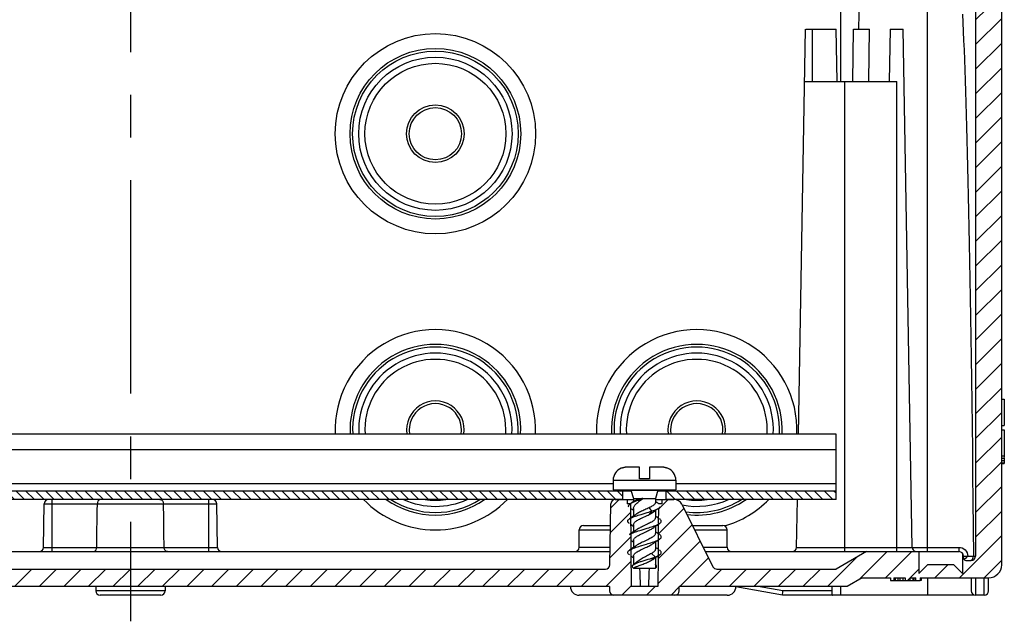
# Model space of a CAD drawing. Units: millimetres. Extents: x 0 to 1189, y 0 to 841.
# Drawn here: x 536 to 649, y 693 to 762 of the extents above; entities that cross this region are included whole.
import ezdxf

# ---------------------------------------------------------------- set-up
doc = ezdxf.new("R2010")
doc.units = ezdxf.units.MM
doc.header["$LTSCALE"] = 65.395
doc.linetypes.add('CENTER', pattern=[0.6, 0.375, -0.075, 0.075, -0.075])
doc.layers.get('0').update_dxf_attribs({"linetype": 'CONTINUOUS'})
for name, color, linetype in [('DMS_M20_T_-3DXF_CONTINUOUS_LINE', 7, 'CONTINUOUS'), ('KASTEN-1097_DXF_CONTINUOUS_LINE', 7, 'CONTINUOUS'), ('KASTEN-1097_DXF_HATCHING', 7, 'CONTINUOUS'), ('M-AK-09_DXF_AXIS', 7, 'CONTINUOUS'), ('SCHRAUBE_SP3DXF_CONTINUOUS_LINE', 7, 'CONTINUOUS'), ('TRAGSCHIENE_DXF_CONTINUOUS_LINE', 7, 'CONTINUOUS'), ('TRAGSCHIENE_NS35-25DXF_HATCHING', 7, 'CONTINUOUS')]:
    doc.layers.add(name, color=color, linetype=linetype)

# ---------------------------------------------------------------- blocks, each defined once
blk = doc.blocks.new('HATCHING_BL7', base_point=(548.82, 707.22))
at = {"layer": 'TRAGSCHIENE_NS35-25DXF_HATCHING', "linetype": 'Continuous'}
h = blk.add_hatch(dxfattribs=at)
h.set_pattern_fill('DEFAULT__7', color=2, scale=0.8, angle=135, style=0, pattern_type=0)
h.set_pattern_definition([(135, (0, 0), (-0.5656854, -0.5656854), [])])
h.paths.add_polyline_path([(605.32, 707.72), (605.32, 706.72), (491.92, 706.72), (491.92, 707.72)])
h.paths.add_polyline_path([(610.32, 706.72), (610.32, 707.72), (629.82, 707.72), (629.82, 706.72)])
h.paths.add_polyline_path([(487.72, 707.72), (487.72, 706.72), (467.82, 706.72), (467.82, 707.72)])
blk = doc.blocks.new('HATCHING_BL8', base_point=(548.82, 730.09))
at = {"layer": 'KASTEN-1097_DXF_HATCHING', "linetype": 'Continuous'}
h = blk.add_hatch(dxfattribs=at)
h.set_pattern_fill('DEFAULT__8', color=2, scale=2, angle=45, style=0, pattern_type=0)
h.set_pattern_definition([(45, (0, 0), (-1.4142136, 1.4142136), [])])
edge = h.paths.add_edge_path()
edge.add_spline(control_points=[(603.33, 698.72), (603.42, 698.72), (603.58, 698.76), (603.78, 698.96), (603.82, 699.12), (603.83, 699.21)], knot_values=[0, 0, 0, 0, 0.333333, 0.666667, 1, 1, 1, 1], degree=3, periodic=0)
edge.add_line((603.83, 699.21), (603.95, 706.23))
edge.add_spline(control_points=[(603.95, 706.23), (603.96, 706.32), (604, 706.48), (604.2, 706.68), (604.36, 706.72), (604.45, 706.72)], knot_values=[0, 0, 0, 0, 0.333333, 0.666667, 1, 1, 1, 1], degree=3, periodic=0)
edge.add_line((604.45, 706.72), (605.82, 706.72))
edge.add_line((605.82, 706.72), (605.82, 706.22))
edge.add_line((605.82, 706.22), (606.22, 706.22))
edge.add_line((606.22, 706.22), (606.29, 696.72))
edge.add_line((606.29, 696.72), (609.35, 696.72))
edge.add_line((609.35, 696.72), (609.42, 706.22))
edge.add_line((609.42, 706.22), (609.82, 706.22))
edge.add_line((609.82, 706.22), (609.82, 706.72))
edge.add_line((609.82, 706.72), (611.2, 706.72))
edge.add_spline(control_points=[(611.2, 706.72), (611.33, 706.72), (611.57, 706.67), (611.89, 706.47), (612.04, 706.28), (612.1, 706.17)], knot_values=[0, 0, 0, 0, 0.333333, 0.666667, 1, 1, 1, 1], degree=3, periodic=0)
edge.add_line((612.1, 706.17), (615.68, 699))
edge.add_spline(control_points=[(615.68, 699), (615.71, 698.94), (615.78, 698.84), (615.95, 698.74), (616.06, 698.72), (616.13, 698.72)], knot_values=[0, 0, 0, 0, 0.333333, 0.666667, 1, 1, 1, 1], degree=3, periodic=0)
edge.add_line((616.13, 698.72), (629.82, 698.72))
edge.add_line((629.82, 698.72), (633.28, 700.72))
edge.add_line((633.28, 700.72), (639.32, 700.72))
edge.add_line((639.32, 700.72), (639.32, 698.22))
edge.add_line((639.32, 698.22), (640.32, 699.22))
edge.add_line((640.32, 699.22), (643.32, 699.22))
edge.add_line((643.32, 699.22), (644.32, 698.22))
edge.add_line((644.32, 698.22), (644.32, 700.52))
edge.add_spline(control_points=[(644.32, 700.52), (644.35, 700.47), (644.4, 700.38), (644.42, 700.27), (644.42, 700.22)], knot_values=[0, 0, 0, 0, 0.5, 1, 1, 1, 1], degree=3, periodic=0)
edge.add_line((644.42, 700.22), (644.42, 700.02))
edge.add_spline(control_points=[(644.42, 700.02), (644.42, 699.96), (644.45, 699.86), (644.56, 699.75), (644.66, 699.72), (644.72, 699.72)], knot_values=[0, 0, 0, 0, 0.333333, 0.666667, 1, 1, 1, 1], degree=3, periodic=0)
edge.add_line((644.72, 699.72), (645.32, 699.72))
edge.add_spline(control_points=[(645.32, 699.72), (645.39, 699.72), (645.51, 699.74), (645.68, 699.86), (645.79, 700.02), (645.82, 700.15), (645.82, 700.22)], knot_values=[0, 0, 0, 0, 0.25, 0.5, 0.75, 1, 1, 1, 1], degree=3, periodic=0)
edge.add_line((645.82, 700.22), (645.82, 764.46))
edge.add_spline(control_points=[(645.82, 764.46), (646.27, 764.44), (647.22, 764.4), (648.27, 764.38), (648.82, 764.37)], knot_values=[0, 0, 0, 0, 0.5, 1, 1, 1, 1], degree=3, periodic=0)
edge.add_line((648.82, 764.37), (648.82, 699.22))
edge.add_spline(control_points=[(648.82, 699.22), (648.82, 699.01), (648.74, 698.63), (648.41, 698.13), (647.9, 697.8), (647.53, 697.72), (647.32, 697.72)], knot_values=[0, 0, 0, 0, 0.25, 0.5, 0.75, 1, 1, 1, 1], degree=3, periodic=0)
edge.add_line((647.32, 697.72), (639.46, 697.72))
edge.add_line((639.46, 697.72), (639.46, 697.42))
edge.add_line((639.46, 697.42), (638.97, 697.42))
edge.add_line((638.97, 697.42), (638.97, 697.72))
edge.add_line((638.97, 697.72), (638.3, 697.72))
edge.add_line((638.3, 697.72), (638.3, 697.42))
edge.add_line((638.3, 697.42), (637.75, 697.42))
edge.add_line((637.75, 697.42), (637.75, 697.72))
edge.add_line((637.75, 697.72), (636.44, 697.72))
edge.add_line((636.44, 697.72), (636.44, 697.42))
edge.add_line((636.44, 697.42), (636.07, 697.42))
edge.add_line((636.07, 697.42), (636.07, 697.72))
edge.add_line((636.07, 697.72), (632.82, 697.72))
edge.add_line((632.82, 697.72), (631.09, 696.72))
edge.add_line((631.09, 696.72), (611.82, 696.72))
edge.add_line((611.82, 696.72), (611.82, 696.22))
edge.add_spline(control_points=[(611.82, 696.22), (611.82, 696.15), (611.79, 696.02), (611.68, 695.86), (611.51, 695.74), (611.39, 695.72), (611.32, 695.72)], knot_values=[0, 0, 0, 0, 0.25, 0.5, 0.75, 1, 1, 1, 1], degree=3, periodic=0)
edge.add_line((611.32, 695.72), (604.32, 695.72))
edge.add_spline(control_points=[(604.32, 695.72), (604.25, 695.72), (604.12, 695.74), (603.96, 695.86), (603.85, 696.02), (603.82, 696.15), (603.82, 696.22)], knot_values=[0, 0, 0, 0, 0.25, 0.5, 0.75, 1, 1, 1, 1], degree=3, periodic=0)
edge.add_line((603.82, 696.22), (603.82, 696.72))
edge.add_line((603.82, 696.72), (493.82, 696.72))
edge.add_line((493.82, 696.72), (493.82, 696.22))
edge.add_spline(control_points=[(493.82, 696.22), (493.82, 696.15), (493.79, 696.02), (493.68, 695.86), (493.51, 695.74), (493.39, 695.72), (493.32, 695.72)], knot_values=[0, 0, 0, 0, 0.25, 0.5, 0.75, 1, 1, 1, 1], degree=3, periodic=0)
edge.add_line((493.32, 695.72), (486.32, 695.72))
edge.add_spline(control_points=[(486.32, 695.72), (486.25, 695.72), (486.12, 695.74), (485.96, 695.86), (485.85, 696.02), (485.82, 696.15), (485.82, 696.22)], knot_values=[0, 0, 0, 0, 0.25, 0.5, 0.75, 1, 1, 1, 1], degree=3, periodic=0)
edge.add_line((485.82, 696.22), (485.82, 696.72))
edge.add_line((485.82, 696.72), (466.55, 696.72))
edge.add_line((466.55, 696.72), (464.82, 697.72))
edge.add_line((464.82, 697.72), (450.32, 697.72))
edge.add_spline(control_points=[(450.32, 697.72), (450.11, 697.72), (449.74, 697.8), (449.23, 698.13), (448.9, 698.63), (448.82, 699.01), (448.82, 699.22)], knot_values=[0, 0, 0, 0, 0.25, 0.5, 0.75, 1, 1, 1, 1], degree=3, periodic=0)
edge.add_line((448.82, 699.22), (448.82, 757.07))
edge.add_arc((255.64, 971.42), 288.56, 312.0263, 312.8333)
edge.add_line((451.82, 759.81), (451.82, 700.22))
edge.add_spline(control_points=[(451.82, 700.22), (451.82, 700.15), (451.85, 700.02), (451.96, 699.86), (452.12, 699.74), (452.25, 699.72), (452.32, 699.72)], knot_values=[0, 0, 0, 0, 0.25, 0.5, 0.75, 1, 1, 1, 1], degree=3, periodic=0)
edge.add_line((452.32, 699.72), (452.92, 699.72))
edge.add_spline(control_points=[(452.92, 699.72), (452.98, 699.72), (453.07, 699.75), (453.19, 699.86), (453.22, 699.96), (453.22, 700.02)], knot_values=[0, 0, 0, 0, 0.333333, 0.666667, 1, 1, 1, 1], degree=3, periodic=0)
edge.add_line((453.22, 700.02), (453.22, 700.22))
edge.add_spline(control_points=[(453.22, 700.22), (453.22, 700.27), (453.24, 700.38), (453.29, 700.47), (453.32, 700.52)], knot_values=[0, 0, 0, 0, 0.5, 1, 1, 1, 1], degree=3, periodic=0)
edge.add_line((453.32, 700.52), (453.32, 698.22))
edge.add_line((453.32, 698.22), (454.32, 699.22))
edge.add_line((454.32, 699.22), (457.32, 699.22))
edge.add_line((457.32, 699.22), (458.32, 698.22))
edge.add_line((458.32, 698.22), (458.32, 700.72))
edge.add_line((458.32, 700.72), (464.36, 700.72))
edge.add_line((464.36, 700.72), (467.82, 698.72))
edge.add_line((467.82, 698.72), (481.51, 698.72))
edge.add_spline(control_points=[(481.51, 698.72), (481.57, 698.72), (481.69, 698.74), (481.86, 698.84), (481.93, 698.94), (481.96, 699)], knot_values=[0, 0, 0, 0, 0.333333, 0.666667, 1, 1, 1, 1], degree=3, periodic=0)
edge.add_line((481.96, 699), (485.54, 706.17))
edge.add_spline(control_points=[(485.54, 706.17), (485.6, 706.28), (485.75, 706.47), (486.07, 706.67), (486.31, 706.72), (486.44, 706.72)], knot_values=[0, 0, 0, 0, 0.333333, 0.666667, 1, 1, 1, 1], degree=3, periodic=0)
edge.add_line((486.44, 706.72), (487.82, 706.72))
edge.add_line((487.82, 706.72), (487.82, 706.22))
edge.add_line((487.82, 706.22), (488.22, 706.22))
edge.add_line((488.22, 706.22), (488.29, 696.72))
edge.add_line((488.29, 696.72), (491.35, 696.72))
edge.add_line((491.35, 696.72), (491.42, 706.22))
edge.add_line((491.42, 706.22), (491.82, 706.22))
edge.add_line((491.82, 706.22), (491.82, 706.72))
edge.add_line((491.82, 706.72), (493.19, 706.72))
edge.add_spline(control_points=[(493.19, 706.72), (493.28, 706.72), (493.44, 706.68), (493.64, 706.48), (493.68, 706.32), (493.69, 706.23)], knot_values=[0, 0, 0, 0, 0.333333, 0.666667, 1, 1, 1, 1], degree=3, periodic=0)
edge.add_line((493.69, 706.23), (493.81, 699.21))
edge.add_spline(control_points=[(493.81, 699.21), (493.82, 699.12), (493.86, 698.96), (494.06, 698.76), (494.22, 698.72), (494.31, 698.72)], knot_values=[0, 0, 0, 0, 0.333333, 0.666667, 1, 1, 1, 1], degree=3, periodic=0)
edge.add_line((494.31, 698.72), (603.33, 698.72))

msp = doc.modelspace()

# ---------------------------------------------------------------- linework, layer by layer
at = {"layer": 'DMS_M20_T_-3DXF_CONTINUOUS_LINE', "color": 7, "linetype": 'Continuous'}
for radius in [11.5, 9.8, 8.8, 3.3104, 3]:
    msp.add_circle((583.8197, 748.7186), radius, dxfattribs=at)
at = {"layer": 'DMS_M20_T_-3DXF_CONTINUOUS_LINE', "color": 9, "linetype": 'Continuous'}
for radius in [9.5, 8.0887]:
    msp.add_circle((583.8197, 748.7186), radius, dxfattribs=at)
at = {"layer": 'DMS_M20_T_-3DXF_CONTINUOUS_LINE', "color": 7, "linetype": 'Continuous'}
for centre, radius, start, end in [((583.8197, 714.7186), 11.5, 357.507572, 182.492428), ((613.8197, 714.7186), 11.5, 357.507572, 182.492428), ((583.8197, 714.7186), 9.8, 357.074261, 182.925739), ((613.8197, 714.7186), 9.8, 357.074261, 182.925739), ((583.8197, 714.7186), 8.8, 356.740929, 183.259071), ((613.8197, 714.7186), 8.8, 356.740929, 183.259071), ((583.8197, 714.7186), 3.3104, 351.30536, 188.69464), ((583.8197, 714.7186), 3, 350.403076, 189.596924), ((613.8197, 714.7186), 3.3104, 351.30536, 188.69464), ((613.8197, 714.7186), 3, 350.403076, 189.596924), ((583.8197, 714.7186), 11.5, 224.096708, 315.903292), ((583.8197, 714.7186), 9.8, 234.767978, 305.232022), ((583.8197, 714.7186), 8.8, 245.448939, 294.551061), ((613.8197, 714.7186), 8.8, 258.98206, 294.551061), ((613.8197, 714.7186), 9.8, 263.338728, 305.232022), ((613.8197, 714.7186), 11.5, 286.173315, 315.903292)]:
    msp.add_arc(centre, radius, start, end, dxfattribs=at)
at = {"layer": 'DMS_M20_T_-3DXF_CONTINUOUS_LINE', "color": 9, "linetype": 'Continuous'}
for centre, radius, start, end in [((583.8197, 714.7186), 9.5, 357.003242, 182.996758), ((613.8197, 714.7186), 9.5, 357.003242, 182.996758), ((583.8197, 714.7186), 8.0887, 356.454968, 183.545032), ((613.8197, 714.7186), 8.0887, 356.454968, 183.545032), ((583.8197, 714.7186), 9.5, 237.392718, 302.607282), ((583.8197, 714.7186), 8.0887, 261.532893, 278.467107), ((613.8197, 714.7186), 9.5, 262.160086, 302.607282), ((613.8197, 714.7186), 8.0887, 261.532893, 278.467107)]:
    msp.add_arc(centre, radius, start, end, dxfattribs=at)
at = {"layer": 'KASTEN-1097_DXF_CONTINUOUS_LINE', "color": 9, "linetype": 'Continuous'}
for p, q in [((640.3197, 700.7186), (640.3197, 767.4186)), ((630.3197, 762.9186), (630.3197, 754.7186)), ((627.0697, 760.7186), (627.0697, 754.7186)), ((630.8197, 700.7186), (630.8197, 754.7186)), ((636.7697, 700.7186), (636.7697, 754.7186)), ((648.8197, 710.9264), (649.1197, 710.9264)), ((539.8197, 700.7186), (539.8197, 706.7186)), ((557.8197, 700.7186), (557.8197, 706.7186)), ((538.9159, 706.2273), (558.7235, 706.2273)), ((600.3197, 703.2186), (603.8982, 703.2186)), ((613.5697, 703.2186), (617.3197, 703.2186)), ((538.8283, 701.2099), (558.8111, 701.2099)), ((600.3197, 701.2186), (603.8633, 701.2186)), ((614.5697, 701.2186), (617.3197, 701.2186)), ((625.281, 701.2099), (643.9197, 701.2099)), ((643.9197, 700.7186), (643.9197, 701.2099)), ((644.4653, 701.0461), (644.6248, 700.919)), ((644.6248, 700.919), (644.7532, 700.7594)), ((644.6697, 700.2111), (644.7903, 700.2102)), ((644.7903, 700.2102), (645.5772, 700.2099)), ((645.5771, 700.2186), (645.8197, 700.2186)), ((640.3197, 697.7186), (640.3197, 695.7186)), ((645.8197, 697.7186), (645.8197, 695.7186)), ((646.8197, 695.7186), (646.8197, 697.7186)), ((552.8111, 696.2186), (544.8283, 696.2186)), ((623.706, 696.2186), (620.8704, 696.7186)), ((629.3197, 696.2186), (623.706, 696.2186)), ((630.3197, 696.7186), (630.3197, 695.7186))]:
    msp.add_line(p, q, dxfattribs=at)
at = {"layer": 'KASTEN-1097_DXF_CONTINUOUS_LINE', "color": 7, "linetype": 'Continuous'}
for p, q in [((648.8197, 699.2186), (648.8197, 766.7186)), ((632.4646, 765.562), (632.3799, 760.7088)), ((645.8197, 764.5268), (645.8197, 700.2186)), ((625.508, 714.2186), (626.3197, 760.7186)), ((626.3204, 760.7186), (629.8197, 760.7186)), ((629.9244, 754.7186), (629.8197, 760.7186)), ((631.715, 754.7186), (631.8197, 760.7186)), ((631.8197, 760.7186), (633.6453, 760.7186)), ((633.5884, 754.7186), (633.6453, 760.7186)), ((636.0197, 760.7186), (635.915, 754.7186)), ((636.0197, 760.7186), (637.5197, 760.7186)), ((638.5584, 701.2099), (637.5197, 760.7186)), ((626.215, 754.7186), (636.7697, 754.7186)), ((648.8197, 718.2145), (649.1197, 718.2145)), ((649.1197, 718.2145), (649.1197, 715.2166)), ((648.8197, 715.2166), (649.1197, 715.2166)), ((648.8197, 714.7145), (649.1197, 714.7145)), ((649.1197, 714.7145), (649.1197, 711.5164)), ((648.8197, 711.7166), (649.1197, 711.7166)), ((648.8197, 711.4511), (649.1197, 711.4511)), ((648.8197, 711.1857), (649.1197, 711.1857)), ((649.1197, 711.4511), (649.1197, 710.8277)), ((648.8197, 710.8277), (649.1197, 710.8277)), ((604.4507, 706.7186), (606.5697, 706.7186)), ((605.8197, 706.7186), (605.8197, 706.2186)), ((609.0697, 706.7186), (611.2017, 706.7186)), ((609.8197, 706.7186), (609.8197, 706.2186)), ((625.281, 701.2099), (625.3771, 706.7186)), ((538.8283, 701.2099), (538.9159, 706.2273)), ((558.8111, 701.2099), (558.7235, 706.2273)), ((603.8283, 699.2099), (603.9508, 706.2273)), ((606.2197, 706.2186), (605.8197, 706.2186)), ((606.2197, 706.2186), (606.2318, 704.5748)), ((609.416, 705.7185), (609.403, 703.9475)), ((609.8197, 706.2186), (609.4197, 706.2186)), ((612.0961, 706.1658), (615.6815, 698.995)), ((606.2324, 704.4917), (606.245, 702.7835)), ((600.3197, 701.2186), (600.3197, 703.2186)), ((600.8197, 703.7186), (603.907, 703.7186)), ((609.4023, 703.859), (609.3897, 702.1476)), ((613.3197, 703.7186), (616.8197, 703.7186)), ((617.3197, 701.2186), (617.3197, 703.2186)), ((552.686, 701.2099), (552.6633, 702.8853)), ((606.2457, 702.6918), (606.2582, 700.9923)), ((609.389, 702.0501), (609.3764, 700.3477)), ((493.7848, 700.7186), (603.8546, 700.7186)), ((606.2589, 700.8919), (606.2897, 696.7186)), ((614.8197, 700.7186), (633.2838, 700.7186)), ((633.2838, 700.7186), (629.8197, 698.7186)), ((633.2838, 700.7186), (643.9197, 700.7186)), ((639.3197, 700.7186), (639.3197, 698.2186)), ((609.3757, 700.2413), (609.3497, 696.7186)), ((644.3197, 700.5186), (644.3197, 698.2186)), ((644.4197, 700.0186), (644.4197, 700.2186)), ((644.7197, 699.7186), (645.3197, 699.7186)), ((644.8456, 700.1369), (644.9197, 700.2099)), ((645.5261, 699.9436), (645.5608, 700.0683)), ((645.5608, 700.0683), (645.5772, 700.2099)), ((494.311, 698.7186), (603.3283, 698.7186)), ((616.1287, 698.7186), (629.8197, 698.7186)), ((640.3197, 699.2186), (639.3197, 698.2186)), ((643.3197, 699.2186), (640.3197, 699.2186)), ((643.3197, 699.2186), (644.3197, 698.2186)), ((632.8197, 697.7186), (631.0876, 696.7186)), ((632.8197, 697.7186), (636.0697, 697.7186)), ((636.0697, 697.7186), (636.0697, 697.4186)), ((636.0697, 697.4186), (639.458, 697.4186)), ((636.442, 697.7186), (637.7527, 697.7186)), ((636.442, 697.7186), (636.442, 697.4186)), ((636.591, 697.7186), (636.591, 697.4186)), ((636.8888, 697.7186), (636.8888, 697.4186)), ((637.1123, 697.7186), (637.1123, 697.4186)), ((637.4846, 697.7186), (637.4846, 697.4186)), ((637.7527, 697.7186), (637.7527, 697.4186)), ((638.3037, 697.7186), (638.974, 697.7186)), ((638.3037, 697.4186), (638.3037, 697.7186)), ((638.6016, 697.7186), (638.6016, 697.4186)), ((638.7505, 697.7186), (638.7505, 697.4186)), ((638.974, 697.4186), (638.974, 697.7186)), ((639.458, 697.7186), (647.3197, 697.7186)), ((639.458, 697.7186), (639.458, 697.4186)), ((639.4952, 697.7186), (639.4952, 697.4186)), ((639.5697, 697.4186), (639.4952, 697.4186)), ((639.5697, 697.7186), (639.5697, 697.4186)), ((645.3197, 697.7186), (645.3197, 696.2186)), ((647.3197, 696.2186), (647.3197, 697.7186)), ((603.8197, 696.7186), (493.8197, 696.7186)), ((544.8283, 696.7186), (544.8283, 696.2186)), ((552.8111, 696.7186), (552.8111, 696.2186)), ((603.8197, 696.7186), (603.8197, 696.2186)), ((609.3497, 696.7186), (606.2897, 696.7186)), ((631.0876, 696.7186), (611.8197, 696.7186)), ((611.8197, 696.2186), (611.8197, 696.7186)), ((623.6623, 695.7186), (618.3098, 696.6624)), ((623.6951, 696.0894), (623.706, 696.2186)), ((629.3197, 696.7186), (629.3197, 696.2186)), ((552.3111, 695.7186), (545.3283, 695.7186)), ((617.3197, 695.7186), (600.3197, 695.7186)), ((645.6645, 695.7186), (623.6623, 695.7186)), ((646.8197, 695.7186), (645.8197, 695.7186))]:
    msp.add_line(p, q, dxfattribs=at)
for points in [[(644.3052, 762.4455), (644.3545, 761.4802), (644.4022, 760.4768), (644.4484, 759.4339), (644.4935, 758.3502), (644.5376, 757.2243), (644.5808, 756.0546), (644.6233, 754.8398), (644.6652, 753.5784), (644.7064, 752.2685), (644.7472, 750.9082), (644.7875, 749.4955), (644.8274, 748.0287), (644.867, 746.5055), (644.9062, 744.9239), (644.945, 743.2816), (644.9836, 741.5764), (645.0218, 739.8059), (645.0597, 737.9675), (645.0973, 736.0587), (645.1346, 734.0768), (645.1716, 732.0189), (645.2082, 729.8822), (645.2444, 727.6636), (645.2802, 725.36), (645.3156, 722.968), (645.3505, 720.4844), (645.3849, 717.9053), (645.4187, 715.2273), (645.4519, 712.4464), (645.4844, 709.5587), (645.5162, 706.5597), (645.5471, 703.4427), (645.5772, 700.2099)], [(545.4398, 706.7186), (545.3416, 706.7067), (545.2511, 706.6683), (545.165, 706.6016), (545.0936, 706.5048), (545.0471, 706.3777), (545.0219, 706.2273)], [(552.1996, 706.7186), (552.2978, 706.7067), (552.3883, 706.6683), (552.4743, 706.6016), (552.5458, 706.5048), (552.5923, 706.3777), (552.6175, 706.2273)], [(544.9761, 702.8853), (544.999, 704.5577), (545.0104, 705.3929), (545.0219, 706.2273)], [(552.6633, 702.8853), (552.6519, 703.7219), (552.6404, 704.5577), (552.6175, 706.2273)], [(544.9534, 701.2099), (544.9647, 702.0479), (544.9761, 702.8853)], [(544.5832, 700.7186), (544.6689, 700.7322), (544.7484, 700.774), (544.825, 700.8439), (544.889, 700.9417), (544.9307, 701.0661), (544.9534, 701.2099)], [(553.0562, 700.7186), (552.9705, 700.7322), (552.891, 700.774), (552.8144, 700.8439), (552.7504, 700.9417), (552.7087, 701.0661), (552.686, 701.2099)], [(644.5101, 699.804), (644.5682, 699.8595), (644.6314, 699.9232)], [(644.6314, 699.9232), (644.7729, 700.0635), (644.8456, 700.1369)], [(645.2432, 699.7186), (645.3265, 699.7314), (645.4014, 699.7722), (645.4704, 699.8433), (645.5261, 699.9436)], [(607.3516, 696.7186), (607.3069, 698.2785), (607.2922, 698.8186)], [(608.3472, 698.8186), (608.3325, 698.2788), (608.2878, 696.7186)], [(629.3197, 696.2186), (629.3189, 696.1162), (629.3205, 696.0198), (629.3236, 695.9334), (629.3314, 695.8591), (629.3464, 695.7986), (629.3704, 695.7543), (629.4065, 695.7275), (629.4537, 695.7186)], [(623.6623, 695.7186), (623.6636, 695.7358), (623.6951, 696.0894)]]:
    msp.add_lwpolyline(points, dxfattribs=at)
at = {"layer": 'KASTEN-1097_DXF_CONTINUOUS_LINE', "color": 9, "linetype": 'Continuous'}
for points in [[(643.9197, 701.2099), (644.1075, 701.1937), (644.2876, 701.1398), (644.4653, 701.0461)], [(644.7532, 700.7594), (644.8483, 700.5811), (644.903, 700.3996), (644.9197, 700.2099)], [(644.4197, 700.2186), (644.4367, 700.2164), (644.4867, 700.2143), (644.5661, 700.2125), (644.6697, 700.2111)]]:
    msp.add_lwpolyline(points, dxfattribs=at)
at = {"layer": 'KASTEN-1097_DXF_CONTINUOUS_LINE', "color": 7, "linetype": 'Continuous'}
for centre, radius, start, end in [((539.4158, 706.2186), 0.5, 90, 179), ((558.2236, 706.2186), 0.5, 1, 90), ((604.4507, 706.2186), 0.5, 90, 179), ((611.2017, 705.7186), 1, 26.565051, 90), ((600.8197, 703.2186), 0.5, 90, 180), ((616.8197, 703.2186), 0.5, 0, 90), ((538.3283, 701.2186), 0.5, 270, 359), ((559.311, 701.2186), 0.5, 181, 270), ((599.8197, 701.2186), 0.5, 270, 360), ((617.8197, 701.2186), 0.5, 180, 270), ((624.781, 701.2186), 0.5, 270, 359), ((639.0584, 701.2186), 0.5, 181, 255.166695), ((643.9197, 700.2186), 0.5, 0, 90), ((644.7197, 700.0186), 0.3, 180, 270), ((645.3197, 700.2186), 0.5, 270, 360), ((603.3283, 699.2186), 0.5, 270, 359), ((616.1287, 699.2186), 0.5, 206.565051, 270), ((647.3197, 699.2186), 1.5, 270, 360), ((545.3283, 696.2186), 0.5, 180, 270), ((552.3111, 696.2186), 0.5, 270, 360), ((600.3197, 696.7186), 1, 180, 270), ((604.3197, 696.2186), 0.5, 180, 270), ((611.3197, 696.2186), 0.5, 270, 360), ((617.3197, 696.7186), 1, 270, 360), ((645.8197, 696.2186), 0.5, 180, 270), ((646.8197, 696.2186), 0.5, 270, 360)]:
    msp.add_arc(centre, radius, start, end, dxfattribs=at)
at = {"layer": 'M-AK-09_DXF_AXIS', "color": 2, "linetype": 'CENTER'}
msp.add_line((548.8197, 821.8665), (548.8197, 692.7186), dxfattribs=at)
at = {"layer": 'SCHRAUBE_SP3DXF_CONTINUOUS_LINE', "color": 7, "linetype": 'Continuous'}
for p, q in [((605.1763, 710.2911), (605.1602, 710.3104)), ((607.2447, 710.4186), (605.8, 710.4186)), ((607.2447, 709.0686), (607.2447, 710.4186)), ((609.8394, 710.4186), (608.3947, 710.4186)), ((608.3947, 710.4186), (608.3947, 709.0686)), ((610.4792, 710.3104), (610.463, 710.2911)), ((604.2197, 708.9186), (604.2197, 707.8186)), ((608.3947, 709.0686), (607.2447, 709.0686)), ((611.4197, 708.9186), (611.4197, 707.8186)), ((604.2197, 707.8186), (611.4197, 707.8186)), ((606.2697, 707.8186), (606.2697, 707.7999)), ((606.2697, 707.7999), (609.3697, 707.7999)), ((606.2697, 707.7999), (606.5697, 706.8186)), ((609.3697, 707.7999), (609.0697, 706.8186)), ((609.3697, 707.8186), (609.3697, 707.7999)), ((606.5697, 706.8186), (607.5215, 706.8186)), ((606.5697, 706.8186), (606.5697, 706.4586)), ((606.72, 706.556), (606.6561, 706.5143)), ((607.146, 706.4526), (607.2565, 706.5396)), ((607.2565, 706.5396), (607.6204, 706.8186)), ((607.6204, 706.8186), (607.637, 706.8349)), ((607.6204, 706.8186), (609.0697, 706.8186)), ((609.0697, 706.8186), (609.0697, 706.3455)), ((606.1812, 706.2117), (606.2255, 706.2407)), ((606.5697, 705.6911), (606.5697, 704.8027)), ((607.4267, 705.0011), (608.1299, 705.2111)), ((609.0697, 705.4488), (609.0697, 704.6112)), ((606.7485, 704.9286), (606.6269, 704.8423)), ((607.6129, 704.6308), (607.9876, 704.8032)), ((606.5697, 703.826), (606.5697, 703.0027)), ((607.4456, 703.2069), (608.1353, 703.4127)), ((609.0697, 703.6345), (609.0697, 702.8112)), ((606.5697, 702.026), (606.5697, 701.2027)), ((609.0697, 701.8345), (609.0697, 701.0112)), ((607.5261, 701.4311), (608.0549, 701.5886)), ((606.5697, 700.226), (606.5697, 699.2289)), ((607.6741, 699.6739), (607.8976, 699.7423)), ((607.8976, 699.7423), (608.2365, 699.8449)), ((608.2365, 699.8449), (608.4587, 699.9134)), ((608.892, 699.9095), (609.0136, 699.9958)), ((609.0697, 700.0345), (609.0697, 698.8186)), ((606.5697, 698.8186), (609.0697, 698.8186)), ((607.2181, 699.1291), (607.6689, 699.2978)), ((609.0819, 699.2196), (609.0697, 699.2289))]:
    msp.add_line(p, q, dxfattribs=at)
at = {"layer": 'SCHRAUBE_SP3DXF_CONTINUOUS_LINE', "color": 9, "linetype": 'Continuous'}
for p, q in [((604.2197, 708.9186), (611.4197, 708.9186)), ((608.348, 705.7612), (608.6354, 705.3686)), ((608.6354, 705.3686), (608.348, 704.976)), ((608.6232, 700.5112), (609.0603, 700.1186)), ((609.0603, 700.1186), (608.6232, 699.726))]:
    msp.add_line(p, q, dxfattribs=at)
at = {"layer": 'SCHRAUBE_SP3DXF_CONTINUOUS_LINE', "color": 7, "linetype": 'Continuous'}
for points in [[(605.8, 710.4186), (605.7542, 710.418), (605.7084, 710.416), (605.6628, 710.4128), (605.6172, 710.4082), (605.5718, 710.4024), (605.5266, 710.3952), (605.4816, 710.3867), (605.4369, 710.3769), (605.3925, 710.3659), (605.3484, 710.3535), (605.3047, 710.3398), (605.2615, 710.3248), (605.2187, 710.3086), (605.1763, 710.2911)], [(610.463, 710.2911), (610.4207, 710.3086), (610.3779, 710.3249), (610.3346, 710.3398), (610.2909, 710.3535), (610.2468, 710.3659), (610.2024, 710.3769), (610.1577, 710.3867), (610.1127, 710.3952), (610.0675, 710.4024), (610.0221, 710.4082), (609.9766, 710.4128), (609.9309, 710.416), (609.8852, 710.418), (609.8394, 710.4186)], [(606.2255, 706.2407), (606.238, 706.2484), (606.3013, 706.2851), (606.3707, 706.3217), (606.4455, 706.3584), (606.5253, 706.395), (606.6096, 706.4317), (606.6976, 706.4683), (606.7888, 706.505), (606.8825, 706.5417)], [(606.6561, 706.5143), (606.5201, 706.4266), (606.3684, 706.3303), (606.2255, 706.2407)], [(606.5697, 705.6911), (606.5759, 705.7604), (606.5944, 705.8311), (606.6252, 705.9033), (606.668, 705.9769), (606.7222, 706.0517), (606.7874, 706.1281), (606.8632, 706.2064), (606.9489, 706.2865), (607.0433, 706.3684), (607.146, 706.4526)], [(607.5215, 706.8186), (607.4118, 706.7973), (607.305, 706.7737), (607.2019, 706.7479), (607.1037, 706.7199), (607.0114, 706.6902), (606.9259, 706.6587), (606.848, 706.6256), (606.7785, 706.5909), (606.72, 706.556)], [(606.8825, 706.5417), (607.0748, 706.615), (607.1719, 706.6516), (607.3643, 706.7249)], [(607.3643, 706.7249), (607.4581, 706.7616), (607.5493, 706.7983), (607.637, 706.8349)], [(607.637, 706.8349), (607.6079, 706.8311), (607.579, 706.8271), (607.5502, 706.8229), (607.5215, 706.8186)], [(609.0697, 706.3462), (609.0643, 706.3035), (609.0457, 706.2547), (609.014, 706.2047), (608.9693, 706.1535), (608.9122, 706.101), (608.8431, 706.0473), (608.7629, 705.9925), (608.6723, 705.9364), (608.5722, 705.8792), (608.4637, 705.8208), (608.348, 705.7612)], [(609.4139, 706.2407), (609.271, 706.3303), (609.1193, 706.4266), (609.0697, 706.4586)], [(606.012, 705.8818), (605.9979, 705.9185), (605.9923, 705.9551), (605.9951, 705.9918), (606.0063, 706.0285), (606.0257, 706.0651), (606.0531, 706.1018), (606.0884, 706.1384), (606.1312, 706.1751), (606.1812, 706.2117)], [(606.2236, 705.6866), (606.2944, 705.6391), (606.4287, 705.5473), (606.556, 705.4586), (606.5697, 705.4488)], [(608.348, 705.7612), (608.2317, 705.7037), (608.1112, 705.6461), (607.9876, 705.5884), (607.8623, 705.5308), (607.7372, 705.4734), (607.6129, 705.416), (607.4905, 705.3585), (607.3713, 705.301), (607.2568, 705.2436), (607.1479, 705.1861), (607.0455, 705.1285), (606.951, 705.071), (606.8654, 705.0135), (606.7485, 704.9286)], [(608.1299, 705.2111), (608.3029, 705.2636), (608.4719, 705.3161), (608.6354, 705.3686)], [(608.348, 704.976), (608.4516, 705.0301), (608.5498, 705.0851), (608.6417, 705.1411), (608.7265, 705.198), (608.7708, 705.2305)], [(608.6354, 705.3686), (608.751, 705.4072), (608.862, 705.4458), (608.9677, 705.4844), (609.0675, 705.523), (609.1607, 705.5616), (609.247, 705.6001), (609.3258, 705.6387), (609.3967, 705.6773), (609.4627, 705.7181)], [(608.7708, 705.2305), (608.8453, 705.2864), (608.962, 705.3719), (609.0834, 705.4586), (609.2107, 705.5473), (609.345, 705.6391), (609.4627, 705.7181)], [(609.4627, 705.7181), (609.5133, 705.7545), (609.5584, 705.7931), (609.5945, 705.8317), (609.6212, 705.8702)], [(606.1033, 703.9465), (606.024, 704.0036), (605.9668, 704.0561), (605.9252, 704.1086), (605.8994, 704.1611), (605.8898, 704.2136), (605.8963, 704.2661), (605.919, 704.3186), (605.9577, 704.3711), (606.0119, 704.4236), (606.0813, 704.4761), (606.1033, 704.4907)], [(606.1033, 704.4907), (606.1654, 704.5286), (606.2633, 704.5811), (606.3742, 704.6336), (606.4973, 704.6861), (606.6315, 704.7386), (606.7756, 704.7911), (606.9285, 704.8436), (607.0889, 704.8961), (607.2554, 704.9486), (607.4267, 705.0011)], [(606.6269, 704.8423), (606.5007, 704.755), (606.3684, 704.6654), (606.2285, 704.5725), (606.1033, 704.4907)], [(606.5697, 703.826), (606.576, 703.8835), (606.5947, 703.9409), (606.6258, 703.9983), (606.6688, 704.0557), (606.7236, 704.1133), (606.7894, 704.1709), (606.8654, 704.2283), (606.951, 704.2858), (607.0455, 704.3433), (607.1478, 704.4009), (607.2568, 704.4584), (607.3713, 704.5158), (607.4905, 704.5733), (607.6129, 704.6308)], [(607.9876, 704.8032), (608.1112, 704.8609), (608.2317, 704.9185), (608.348, 704.976)], [(609.0697, 704.6112), (609.0637, 704.555), (609.0457, 704.4988), (609.0158, 704.4423), (608.9743, 704.3859), (608.9221, 704.3299), (608.8594, 704.274), (608.7869, 704.2181), (608.7049, 704.1621), (608.6143, 704.1059), (608.5158, 704.0496), (608.41, 703.993), (608.2985, 703.9365), (608.1833, 703.8803), (608.0649, 703.8244)], [(609.4076, 704.5748), (609.271, 704.6654), (609.1387, 704.755), (609.0697, 704.8027)], [(609.5361, 703.9465), (609.5832, 703.9789), (609.6465, 704.0304), (609.695, 704.0819), (609.7284, 704.1333), (609.7463, 704.1848), (609.7488, 704.2363), (609.7357, 704.2877), (609.7071, 704.3392), (609.6633, 704.3907), (609.6047, 704.4422), (609.5361, 704.4907)], [(606.1033, 702.6907), (606.192, 702.7436), (606.2915, 702.7951), (606.4035, 702.8466), (606.5268, 702.898), (606.6606, 702.9495), (606.8037, 703.001), (606.955, 703.0524), (607.1133, 703.1039), (607.2772, 703.1554), (607.4456, 703.2069)], [(606.6277, 703.0428), (606.5, 702.9545), (606.3663, 702.8641), (606.2268, 702.7714), (606.1033, 702.6907)], [(606.2371, 703.859), (606.3644, 703.7745), (606.4981, 703.6841), (606.5697, 703.6345)], [(606.855, 703.2061), (606.7493, 703.1291), (606.6277, 703.0428)], [(607.5785, 703.6), (607.4584, 703.5432), (607.342, 703.4865), (607.2308, 703.4302), (607.1258, 703.374), (607.0279, 703.3182), (606.9375, 703.2623), (606.855, 703.2061)], [(608.0649, 703.8244), (607.8225, 703.7125), (607.5785, 703.6)], [(607.5785, 702.8148), (607.8225, 702.9273), (608.0649, 703.0392)], [(608.0649, 703.0392), (608.1833, 703.0951), (608.2985, 703.1513), (608.41, 703.2078), (608.5158, 703.2644), (608.6143, 703.3207), (608.7049, 703.3769), (608.7869, 703.4329)], [(608.1353, 703.4127), (608.3048, 703.4642), (608.4705, 703.5157), (608.6309, 703.5672), (608.7847, 703.6186), (608.9308, 703.6701), (609.0679, 703.7216), (609.1949, 703.773), (609.3108, 703.8245), (609.4147, 703.876), (609.5058, 703.9274), (609.5361, 703.9465)], [(608.7869, 703.4329), (608.892, 703.5095), (609.0136, 703.5958)], [(609.0136, 703.5958), (609.1413, 703.6841), (609.275, 703.7745), (609.4146, 703.8671), (609.5361, 703.9465)], [(609.3944, 702.7835), (609.2731, 702.8641), (609.1394, 702.9545), (609.0697, 703.0027)], [(606.2504, 702.0501), (606.3644, 701.9745), (606.4981, 701.8841), (606.5697, 701.8345)], [(606.5697, 702.026), (606.5756, 702.0818), (606.5934, 702.1378), (606.6231, 702.1942), (606.6647, 702.2508), (606.7177, 702.3077), (606.7816, 702.3645), (606.855, 702.4209), (606.9375, 702.4771), (607.0279, 702.533), (607.1258, 702.5888), (607.2308, 702.645), (607.342, 702.7013), (607.4584, 702.758), (607.5785, 702.8148)], [(607.953, 701.9724), (607.6953, 701.8541), (607.5658, 701.794), (607.4382, 701.7335), (607.3144, 701.6728), (607.1964, 701.6121), (607.0862, 701.5519), (606.9847, 701.4921), (606.893, 701.4327), (606.8407, 701.3957)], [(609.0697, 702.8112), (609.063, 702.7517), (609.0427, 702.6919), (609.0088, 702.6316), (608.9616, 702.5712), (608.9022, 702.5111), (608.8312, 702.4514), (608.7504, 702.3924), (608.6596, 702.3334), (608.5586, 702.2736), (608.4488, 702.2134), (608.3315, 702.1529), (608.2084, 702.0924), (608.0817, 702.0322), (607.953, 701.9724)], [(608.0549, 701.5886), (608.2292, 701.6411), (608.4001, 701.6936), (608.5661, 701.7461), (608.7258, 701.7986), (608.8779, 701.8511), (609.0212, 701.9036), (609.1543, 701.9561), (609.2763, 702.0086), (609.386, 702.0611), (609.4826, 702.1136), (609.5361, 702.1465)], [(609.0136, 701.7958), (609.1413, 701.8841), (609.275, 701.9745), (609.4146, 702.0671), (609.5361, 702.1465)], [(609.5361, 702.1465), (609.5653, 702.1661), (609.6333, 702.2186), (609.6861, 702.2711), (609.7232, 702.3236), (609.7444, 702.3761), (609.7494, 702.4286), (609.7382, 702.4811), (609.711, 702.5336), (609.6678, 702.5861), (609.6092, 702.6386), (609.5361, 702.6907)], [(606.1033, 700.3465), (606.0531, 700.3811), (605.9894, 700.4336), (605.9411, 700.4861), (605.9085, 700.5386), (605.8919, 700.5911), (605.8915, 700.6436), (605.9073, 700.6961), (605.9392, 700.7486), (605.9868, 700.8011), (606.0498, 700.8536), (606.1033, 700.8907)], [(606.1033, 700.8907), (606.1276, 700.9061), (606.2197, 700.9586), (606.3251, 701.0111), (606.4431, 701.0636), (606.5727, 701.1161), (606.7127, 701.1686), (606.862, 701.2211), (607.0193, 701.2736), (607.1834, 701.3261), (607.3528, 701.3786), (607.5261, 701.4311)], [(606.6251, 701.241), (606.4987, 701.1536), (606.3668, 701.0643), (606.2275, 700.9719), (606.1033, 700.8907)], [(606.5697, 700.226), (606.5764, 700.2856), (606.5968, 700.3456), (606.631, 700.4063), (606.6787, 700.4671), (606.739, 700.5277), (606.8111, 700.5881), (606.893, 700.6475), (606.9847, 700.7069), (607.0862, 700.7667), (607.1964, 700.8269), (607.3144, 700.8876), (607.4382, 700.9483), (607.5658, 701.0088), (607.6953, 701.0689), (607.953, 701.1872)], [(606.8407, 701.3957), (606.7473, 701.3277), (606.6251, 701.241)], [(607.953, 701.1872), (608.0817, 701.247), (608.2084, 701.3072), (608.3315, 701.3677), (608.4488, 701.4282), (608.5586, 701.4884), (608.6596, 701.5482), (608.7504, 701.6072), (608.7987, 701.6416)], [(609.0697, 701.0112), (609.0651, 700.9619), (609.051, 700.9121), (609.0275, 700.8619), (608.9945, 700.8114), (608.9522, 700.7609), (608.9012, 700.7103), (608.8421, 700.66), (608.7755, 700.61), (608.7023, 700.5604), (608.6232, 700.5112)], [(608.7987, 701.6416), (608.892, 701.7095), (609.0136, 701.7958)], [(609.3812, 700.9923), (609.2726, 701.0643), (609.1407, 701.1536), (609.0697, 701.2027)], [(609.5361, 700.3465), (609.5792, 700.376), (609.6433, 700.4274), (609.6926, 700.4789), (609.7269, 700.5304), (609.7457, 700.5819), (609.7491, 700.6333), (609.7368, 700.6848), (609.7092, 700.7363), (609.6662, 700.7877), (609.6084, 700.8392), (609.5361, 700.8907)], [(606.2637, 700.2413), (606.3644, 700.1745), (606.4981, 700.0841), (606.5697, 700.0345)], [(606.5575, 699.2196), (606.5705, 699.2291), (606.6215, 699.2634), (606.6795, 699.2976), (606.7442, 699.3318), (606.8153, 699.366), (606.8924, 699.4002), (606.9751, 699.4344), (607.0631, 699.4686), (607.1558, 699.5028), (607.2528, 699.537), (607.3536, 699.5713), (607.4578, 699.6055), (607.5648, 699.6397), (607.6741, 699.6739)], [(606.984, 699.5597), (606.911, 699.4984), (606.8014, 699.409), (606.6769, 699.3109), (606.5575, 699.2196)], [(607.9317, 700.1402), (607.8047, 700.0737), (607.6777, 700.0056), (607.5518, 699.936), (607.4282, 699.8646), (607.3078, 699.791), (607.1926, 699.7156), (607.0844, 699.6386), (606.984, 699.5597)], [(607.6689, 699.2978), (607.7953, 699.3462), (607.923, 699.3964), (608.0487, 699.4475), (608.1724, 699.5001), (608.293, 699.5543), (608.4092, 699.61), (608.5197, 699.6672), (608.6232, 699.726)], [(608.6232, 700.5112), (608.5225, 700.4527), (608.4144, 700.3929), (608.2998, 700.3315), (608.1801, 700.2689), (607.9317, 700.1402)], [(608.4587, 699.9134), (608.5669, 699.9476), (608.6727, 699.9818), (608.7754, 700.016), (608.8745, 700.0502), (608.9696, 700.0844), (609.0603, 700.1186)], [(608.6232, 699.726), (608.7023, 699.7752), (608.7755, 699.8248), (608.892, 699.9095)], [(609.0136, 699.9958), (609.1413, 700.0841), (609.275, 700.1745), (609.4146, 700.2671), (609.5361, 700.3465)], [(609.0603, 700.1186), (609.1879, 700.1701), (609.3045, 700.2216), (609.4091, 700.273), (609.5009, 700.3245), (609.5361, 700.3465)], [(606.5697, 698.8186), (606.5246, 698.8528), (606.4878, 698.887), (606.4594, 698.9213), (606.4394, 698.9555), (606.4276, 698.9897), (606.424, 699.0239), (606.4286, 699.0581), (606.4413, 699.0923), (606.462, 699.1265), (606.4906, 699.1607), (606.5268, 699.1949), (606.5575, 699.2196)], [(606.5697, 698.8186), (606.5721, 698.8259), (606.5794, 698.8351), (606.5916, 698.8464), (606.6087, 698.8595), (606.6305, 698.8739), (606.6566, 698.8895), (606.6864, 698.9059), (606.7202, 698.9232), (606.7577, 698.9413), (606.7999, 698.9608), (606.8482, 698.9821), (606.9038, 699.0056), (606.9686, 699.0322), (607.0425, 699.0616), (607.1257, 699.0939), (607.2181, 699.1291)], [(609.0697, 698.8186), (609.1148, 698.8528), (609.1516, 698.887), (609.18, 698.9213), (609.2, 698.9555), (609.2118, 698.9897), (609.2153, 699.0239), (609.2108, 699.0581), (609.1981, 699.0923), (609.1774, 699.1265), (609.1488, 699.1607), (609.1126, 699.1949), (609.0819, 699.2196)]]:
    msp.add_lwpolyline(points, dxfattribs=at)
for centre, start, end in [((605.7197, 708.9186), 111.898974, 180), ((609.9197, 708.9186), 0, 68.101026)]:
    msp.add_arc(centre, 1.5, start, end, dxfattribs=at)
at = {"layer": 'TRAGSCHIENE_DXF_CONTINUOUS_LINE', "color": 7, "linetype": 'Continuous'}
for p, q in [((629.8097, 714.2186), (467.8297, 714.2186)), ((629.8197, 706.7186), (629.8197, 714.1934)), ((491.3449, 707.7186), (606.2945, 707.7186)), ((605.3197, 706.7186), (605.3197, 707.7186)), ((609.3449, 707.7186), (629.8197, 707.7186)), ((610.3197, 706.7186), (610.3197, 707.7186)), ((605.3197, 706.7186), (491.9197, 706.7186)), ((629.8197, 706.7186), (610.3197, 706.7186))]:
    msp.add_line(p, q, dxfattribs=at)
at = {"layer": 'TRAGSCHIENE_DXF_CONTINUOUS_LINE', "color": 9, "linetype": 'Continuous'}
for p, q in [((629.8197, 712.4186), (467.8197, 712.4186)), ((604.2197, 708.5186), (493.4197, 708.5186)), ((629.8197, 708.5186), (611.4197, 708.5186))]:
    msp.add_line(p, q, dxfattribs=at)
at = {"layer": 'TRAGSCHIENE_DXF_CONTINUOUS_LINE', "color": 7, "linetype": 'Continuous'}
msp.add_lwpolyline([(629.8197, 714.1934), (629.8191, 714.2044), (629.8172, 714.2123), (629.8141, 714.217), (629.8097, 714.2186)], dxfattribs=at)

# ---------------------------------------------------------------- block references
for name, p in [('HATCHING_BL8', (548.8197, 730.0905)), ('HATCHING_BL7', (548.8197, 707.2186))]:
    msp.add_blockref(name, p)

doc.saveas('drawing.dxf')
